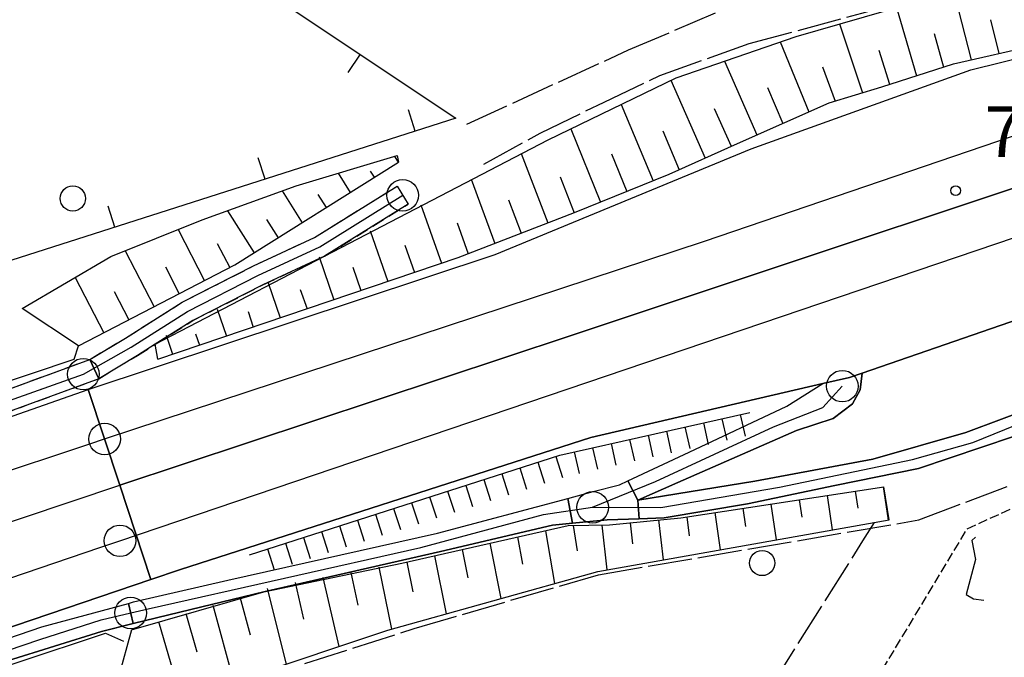
# Model space of a CAD drawing. Extents: x 1740872 to 1745185, y 5037386 to 5040516.
# Drawn here: x 1743924 to 1744080, y 5038283 to 5038384 of the extents above; entities that cross this region are included whole.
import ezdxf

# ---------------------------------------------------------------- set-up
doc = ezdxf.new("R2010")
doc.units = 0
for name, pattern in [('C', [10, 5, 5]), ('L17', [8, 7, -1]), ('L5', [2, 1.5, -0.5]), ('L7', [3, 2, -1])]:
    doc.linetypes.add(name, pattern=pattern)
for name, color, linetype in [('11B2', 1, 'C'), ('19A1', 1, 'C'), ('21I9', 1, 'C'), ('22A1', 1, 'C'), ('22H8', 1, 'C'), ('297', 7, 'CONTINUOUS'), ('298', 7, 'CONTINUOUS'), ('2A1', 4, 'C'), ('2G7', 2, 'C'), ('2H8', 2, 'L7'), ('2K11', 1, 'C'), ('2M13', 3, 'C'), ('3A1', 1, 'C'), ('4E5', 2, 'L17'), ('5F6', 1, 'C'), ('5I9', 2, 'L5'), ('6A1', 1, 'C'), ('6B2', 1, 'C'), ('6H8', 2, 'C'), ('A2A1', 1, 'C'), ('A2F6', 1, 'C'), ('A2G7', 1, 'C'), ('A2H8', 1, 'C'), ('A2M13', 1, 'C'), ('I6B2', 7, 'CONTINUOUS'), ('N2A1', 2, 'C'), ('N2C3', 2, 'C'), ('N2H8', 2, 'C')]:
    doc.layers.add(name, color=color, linetype=linetype)

# ---------------------------------------------------------------- blocks, each defined once
blk = doc.blocks.new('11B2')
at = {"layer": '11B2'}
blk.add_circle((0, 0), 0.75, dxfattribs=at)
blk = doc.blocks.new('5F6')
at = {"layer": '5F6'}
blk.add_circle((0, 0), 2, dxfattribs=at)
blk = doc.blocks.new('N2A1')
at = {"layer": 'N2A1'}
blk.add_circle((0, -0.00928), 2.5, dxfattribs=at)
blk = doc.blocks.new('N2C3')
at = {"layer": 'N2C3'}
blk.add_circle((0, -0.00928), 2.5, dxfattribs=at)
blk = doc.blocks.new('N2H8')
at = {"layer": 'N2H8'}
blk.add_circle((0, -0.00928), 2.5, dxfattribs=at)
blk = doc.blocks.new('19A1')
at = {"layer": '19A1'}
blk.add_line((0, 0), (0, 3.50512), dxfattribs=at)
blk = doc.blocks.new('22H8')
at = {"layer": '22H8'}
blk.add_line((0, 0), (0, 3.5), dxfattribs=at)
blk = doc.blocks.new('21I9')
at = {"layer": '21I9'}
for p, q in [((-1.31112, 10.00043), (-1.90323, 9.47621)), ((-1.90323, 9.47621), (-1.31112, 6.45189)), ((-1.31112, 6.45189), (-2.79141, 0.92746)), ((-2.79141, 0.92746), (-1.60717, 0.20162)), ((-1.60717, 0.20162), (0, 0))]:
    blk.add_line(p, q, dxfattribs=at)

msp = doc.modelspace()

# ---------------------------------------------------------------- linework, layer by layer
at = {"layer": '22A1'}
for p, q in [((1744072.29099, 5038388.0301, 3.677), (1744075.01398, 5038377.39742, 6.356)), ((1744063.15779, 5038385.69408, 3.593), (1744066.37005, 5038374.90243, 6.35)), ((1744054.16858, 5038383.10908, 3.608), (1744057.78094, 5038372.21097, 6.35)), ((1744078.07855, 5038383.76946, 5.048), (1744079.40432, 5038378.40782, 6.366)), ((1744069.16242, 5038381.57504, 4.986), (1744070.65612, 5038376.26107, 6.35)), ((1744044.74427, 5038380.25384, 3.6), (1744049.29488, 5038369.1742, 6.35)), ((1744060.38496, 5038378.97479, 4.975), (1744062.07707, 5038373.54228, 6.35)), ((1744035.9297, 5038377.22459, 3.531), (1744041.05831, 5038365.5373, 6.35)), ((1744051.45635, 5038376.31711, 4.983), (1744053.46832, 5038370.88545, 6.35)), ((1744027.42071, 5038374.1861, 3.47), (1744032.84782, 5038361.86023, 6.364)), ((1744042.73752, 5038373.04027, 4.957), (1744045.17675, 5038367.35375, 6.35)), ((1744019.51955, 5038370.35566, 3.47), (1744024.60096, 5038358.25365, 6.653)), ((1744034.28111, 5038369.72791, 4.925), (1744036.94738, 5038363.71438, 6.353)), ((1744011.56503, 5038366.50116, 3.47), (1744016.2502, 5038354.883, 7.553)), ((1744026.12551, 5038366.14822, 4.923), (1744028.74027, 5038360.00547, 6.376)), ((1743983.59156, 5038362.12393, 3.354), (1743984.17847, 5038361.19602, 3.835)), ((1744003.6939, 5038362.57769, 3.775), (1744007.87886, 5038351.57299, 7.986)), ((1744017.99848, 5038362.50848, 5.287), (1744020.42573, 5038356.56633, 7.103)), ((1743974.64879, 5038359.44112, 3.438), (1743976.56064, 5038356.40694, 4.814)), ((1743979.74642, 5038359.79137, 3.86), (1743980.36887, 5038358.80394, 4.324)), ((1743995.74017, 5038358.51165, 4.345), (1743999.47989, 5038348.3241, 7.959)), ((1744009.84678, 5038358.88996, 5.747), (1744012.07468, 5038353.19967, 8)), ((1743965.77688, 5038356.64225, 3.5), (1743968.93513, 5038351.61327, 5.792)), ((1743971.46194, 5038356.05761, 4.391), (1743972.74336, 5038354.01027, 5.303)), ((1743987.75534, 5038354.43224, 4.917), (1743991.04057, 5038345.18553, 7.983)), ((1744001.67407, 5038355.23076, 6.018), (1744003.68275, 5038349.95031, 7.973)), ((1743957.11925, 5038353.49938, 3.5), (1743961.31753, 5038346.8212, 6.771)), ((1743963.28524, 5038352.14338, 4.891), (1743965.12583, 5038349.2172, 6.281)), ((1743993.53853, 5038351.59741, 6.286), (1743995.28408, 5038346.69743, 7.945)), ((1743949.28016, 5038350.51502, 3.5), (1743953.47393, 5038342.42241, 7.672)), ((1743979.7344, 5038350.32607, 5.493), (1743982.52016, 5038342.29963, 8.123)), ((1743955.47642, 5038348.3389, 5.373), (1743957.47216, 5038344.49163, 7.247)), ((1743985.24808, 5038348.05076, 6.63), (1743986.78485, 5038343.74291, 8.053)), ((1743940.88903, 5038347.16141, 3.5), (1743945.47855, 5038338.28305, 8.523)), ((1743971.64445, 5038346.19067, 6.073), (1743973.99308, 5038339.40923, 8.263)), ((1743947.2789, 5038344.59561, 5.799), (1743949.47678, 5038340.35227, 8.098)), ((1743976.96879, 5038344.55608, 6.988), (1743978.25677, 5038340.85243, 8.193)), ((1743932.93896, 5038342.93919, 3.5), (1743937.49023, 5038334.14322, 9.374)), ((1743963.57684, 5038342.06496, 6.651), (1743965.46477, 5038336.52174, 8.402)), ((1743939.15405, 5038340.71234, 6.224), (1743941.48838, 5038336.21343, 8.949)), ((1743968.65977, 5038341.04314, 7.348), (1743969.72847, 5038337.96495, 8.333)), ((1743955.47913, 5038337.92597, 7.231), (1743956.94437, 5038333.63584, 8.542)), ((1743960.36611, 5038337.53937, 7.706), (1743961.20009, 5038335.07846, 8.472)), ((1743952.04941, 5038334.02184, 8.067), (1743952.67969, 5038332.19256, 8.612)), ((1743947.3815, 5038333.78598, 7.811), (1743948.416, 5038330.74935, 8.682)), ((1743933.493, 5038332.07408, 9.8), (1743933.493, 5038332.07408, 9.8)), ((1744056.62902, 5038309.04717, 2.527), (1744057.03224, 5038306.37852, 2.134)), ((1744061.07634, 5038309.72485, 2.461), (1744061.859, 5038304.49108, 1.798)), ((1744047.72808, 5038307.69533, 2.66), (1744048.14741, 5038304.91857, 2.143)), ((1744052.18269, 5038308.36955, 2.594), (1744052.99734, 5038302.92255, 1.683)), ((1744038.82607, 5038306.34442, 2.793), (1744039.24593, 5038303.45337, 2.151)), ((1744043.28068, 5038307.01864, 2.727), (1744044.10498, 5038301.34871, 1.567)), ((1744025.4564, 5038304.49382, 2.94), (1744026.19551, 5038298.17967, 1.335)), ((1744029.92513, 5038304.99258, 2.926), (1744030.31453, 5038301.98592, 2.159)), ((1744034.37974, 5038305.66681, 2.859), (1744035.19667, 5038299.77368, 1.451)), ((1744007.50785, 5038302.79913, 3.511), (1744008.97285, 5038294.42316, 1.225)), ((1744011.94313, 5038303.62435, 3.202), (1744012.52691, 5038299.60124, 2.206)), ((1744016.48314, 5038303.69318, 2.995), (1744017.27952, 5038296.60005, 1.219)), ((1744020.97688, 5038304.04539, 2.94), (1744021.33667, 5038300.71057, 2.108)), ((1744003.10833, 5038301.80409, 3.841), (1744003.90755, 5038297.51529, 2.54)), ((1743994.32526, 5038299.8152, 4.5), (1743995.23297, 5038295.3229, 2.886)), ((1743998.71687, 5038300.80865, 4.171), (1744000.46202, 5038292.03943, 1.255)), ((1743989.9335, 5038298.82375, 4.83), (1743991.79031, 5038289.60757, 1.287)), ((1743981.12224, 5038296.99723, 5.559), (1743983.13319, 5038287.18182, 1.318)), ((1743985.54196, 5038297.82931, 5.159), (1743986.48977, 5038293.10934, 3.231)), ((1743972.25484, 5038295.39818, 6.391), (1743974.775, 5038284.43343, 1.445)), ((1743976.69214, 5038296.19647, 5.975), (1743977.80179, 5038291.00221, 3.677)), ((1743963.41452, 5038293.65173, 7.16), (1743966.41151, 5038281.64853, 1.579)), ((1743967.82482, 5038294.59643, 6.808), (1743969.15205, 5038288.79965, 4.161)), ((1743959.09341, 5038292.3326, 7.343), (1743960.73489, 5038286.31663, 4.493)), ((1743954.78918, 5038291.01574, 7.524), (1743958.10192, 5038278.88071, 1.713)), ((1743950.48395, 5038289.6988, 7.706), (1743952.27855, 5038283.62007, 4.742)), ((1743946.17842, 5038288.38585, 7.888), (1743949.79977, 5038276.12047, 1.846)), ((1743941.87419, 5038287.06899, 8.07), (1743941.87419, 5038287.06899, 8.07))]:
    msp.add_line(p, q, dxfattribs=at)
at = {"layer": '297'}
msp.add_polyline3d([(1744020.58113, 5038310.70315, 4.078), (1744022.15908, 5038307.62794, 3.4), (1744022.40263, 5038304.68058, 4.048), (1744017.29925, 5038304.51443, 4.2), (1744011.81473, 5038303.98682, 4.41), (1744011.06601, 5038307.92236, 4.146), (1744015.09858, 5038308.99626, 3.88), (1744019.25681, 5038310.07956, 3.97), (1744020.58113, 5038310.70315, 4.078)], close=True, dxfattribs=at)
at = {"layer": '298'}
for points in [[(1743935.04348, 5038325.16975, 9.812), (1743999.56216, 5038346.59423, 8.28), (1744040.15024, 5038363.33118, 7.5), (1744074.97381, 5038375.84292, 6.75), (1744118.97783, 5038386.70768, 6.27), (1744190.29764, 5038410.3269, 5.31), (1744269.78772, 5038436.59327, 4.83), (1744288.0922, 5038442.75448, 4.79)], [(1744288.74122, 5038425.91408, 4.401), (1744288.74122, 5038425.91408, 5.02), (1744216.23145, 5038402.16669, 6), (1744164.73338, 5038384.85726, 6.246), (1744115.83281, 5038368.42013, 6.48), (1744011.43388, 5038333.6924, 9.6), (1743940.04772, 5038310.01014, 10.44), (1743935.04348, 5038325.16975, 9.812)], [(1744289.38028, 5038409.51522, 4.15), (1744286.00001, 5038408.40888, 4.14), (1744193.38592, 5038377.42294, 5.28), (1744128.93314, 5038355.85289, 5.28), (1744106.8432, 5038346.14608, 6.84), (1744094.76333, 5038341.0904, 6.968), (1744087.74363, 5038338.15931, 7.49), (1744086.96883, 5038337.83157, 7.05), (1744057.72721, 5038327.78935, 7.83), (1744055.718, 5038327.09748, 7.08), (1744051.49771, 5038326.11985, 7.75), (1744014.74127, 5038317.55338, 8.19), (1743949.68146, 5038296.65908, 10.4), (1743944.98169, 5038295.06592, 10.4), (1743940.04772, 5038310.01014, 10.097), (1743940.04772, 5038310.01014, 10.44), (1744011.43388, 5038333.6924, 9.6), (1744115.83281, 5038368.42013, 6.48), (1744164.73338, 5038384.85726, 6.246), (1744216.23145, 5038402.16669, 6), (1744288.74122, 5038425.91408, 4.401)]]:
    msp.add_polyline3d(points, dxfattribs=at)
for points in [[(1743935.26615, 5038329.94217, 8.159), (1743940.92135, 5038333.32277, 7.13), (1743949.9371, 5038339.01173, 6.63), (1743961.24333, 5038344.76973, 5.14), (1743970.90496, 5038349.26541, 3.48), (1743983.999, 5038357.41469, 2.97), (1743985.77194, 5038354.56168, 2.97), (1743972.513, 5038346.3108, 3.48), (1743962.73021, 5038341.75892, 5.14), (1743951.60466, 5038336.09266, 6.63), (1743945.67164, 5038332.35029, 6.969), (1743942.84376, 5038330.56318, 7.13), (1743936.69418, 5038326.88684, 7.83), (1743935.26615, 5038329.94217, 8.159)], [(1744135.31671, 5038348.23698, 3.32), (1744139.79977, 5038347.37789, 3.48), (1744129.82843, 5038342.20915, 3.48), (1744103.39356, 5038326.90304, 3.49), (1744093.24544, 5038322.11322, 3.59), (1744081.70315, 5038317.72758, 3.59), (1744066.67101, 5038312.65464, 3.54), (1744053.37926, 5038309.96342, 3.59), (1744039.55693, 5038307.04496, 3.73), (1744026.3503, 5038304.81141, 3.93), (1744022.40263, 5038304.68058, 4.048), (1744022.15908, 5038307.62794, 3.4), (1744040.69904, 5038310.64056, 3.14), (1744059.45275, 5038314.14756, 3.19), (1744074.17975, 5038318.3793, 3.19), (1744091.11544, 5038324.71187, 3.19), (1744104.04023, 5038331.66507, 2.97), (1744122.15134, 5038341.56365, 3.06), (1744135.31671, 5038348.23698, 3.32)], [(1743849.81363, 5038302.0064, 7.39), (1743920.21306, 5038324.41235, 7.84), (1743935.26615, 5038329.94217, 7.83), (1743936.69418, 5038326.88684, 7.83), (1743921.37357, 5038321.25979, 7.84), (1743850.40791, 5038298.67409, 7.41), (1743849.81363, 5038302.0064, 7.39)], [(1744020.58113, 5038310.70315, 4.078), (1744030.31653, 5038315.2585, 4.87), (1744045.77955, 5038322.53495, 7.06), (1744051.49771, 5038326.11985, 7.75), (1744055.718, 5038327.09748, 7.08), (1744057.72721, 5038327.78935, 7.83), (1744057.41023, 5038325.10894, 7.83), (1744056.19625, 5038322.903, 7.78), (1744053.13181, 5038320.60477, 7.64), (1744047.33059, 5038318.66645, 7.41), (1744028.52326, 5038310.41973, 4.414), (1744022.15908, 5038307.62794, 3.4), (1744020.58113, 5038310.70315, 4.078)], [(1743849.4001, 5038297.37215, 9.757), (1743897.33228, 5038311.97868, 7.82), (1743935.04348, 5038325.16975, 9.812), (1743940.04772, 5038310.01014, 10.131), (1743944.98169, 5038295.06592, 10.4), (1743877.87642, 5038272.30267, 10.4), (1743860.01314, 5038266.21063, 9.799), (1743854.82216, 5038281.45353, 9.778), (1743849.4001, 5038297.37215, 9.757)], [(1743942.17537, 5038288.07035, 9.087), (1743941.41768, 5038291.28113, 8.543), (1743942.23183, 5038291.49848, 8.53), (1743957.16769, 5038294.93549, 7.61), (1743990.40829, 5038302.42459, 5.51), (1744011.06601, 5038307.92236, 4.146), (1744011.81473, 5038303.98682, 4.41), (1744008.66442, 5038303.68095, 4.53), (1743990.88651, 5038299.49077, 5.37), (1743962.8966, 5038293.1346, 7.83), (1743949.58317, 5038289.9022, 8.73), (1743942.17537, 5038288.07035, 9.087)], [(1743937.12848, 5038286.8273, 9.33), (1743922.25914, 5038282.19279, 9.32), (1743869.90096, 5038264.54534, 7.93), (1743863.04059, 5038262.30013, 7.892), (1743860.91432, 5038261.60452, 7.88), (1743859.98656, 5038264.36731, 8.683), (1743881.56695, 5038271.7684, 8.76), (1743927.69283, 5038287.58269, 8.76), (1743941.41768, 5038291.28113, 8.543), (1743942.17537, 5038288.07035, 9.087), (1743937.12848, 5038286.8273, 9.33)]]:
    msp.add_polyline3d(points, close=True, dxfattribs=at)
at = {"layer": '2A1'}
for points in [[(1743935.04348, 5038325.16975, 9.812), (1743999.56216, 5038346.59423, 8.28), (1744040.15024, 5038363.33118, 7.5), (1744074.97381, 5038375.84292, 6.75), (1744118.97783, 5038386.70768, 6.27), (1744190.29764, 5038410.3269, 5.31), (1744269.78772, 5038436.59327, 4.83), (1744288.0922, 5038442.75448, 4.79)], [(1743949.68146, 5038296.65908, 8.97), (1744014.74134, 5038317.55238, 8.19), (1744051.49771, 5038326.11985, 7.194), (1744055.718, 5038327.09748, 7.08), (1744057.72721, 5038327.78935, 7.078), (1744086.96883, 5038337.83157, 7.05), (1744087.74363, 5038338.15931, 7.042), (1744094.76333, 5038341.0904, 6.968), (1744106.8432, 5038346.14608, 6.84), (1744128.93314, 5038355.85289, 5.28), (1744193.38592, 5038377.42294, 5.28), (1744286.00001, 5038408.40888, 4.14), (1744289.38028, 5038409.51522, 4.15)], [(1743663.21988, 5038235.49805, 5.36), (1743690.20852, 5038244.64657, 6.1), (1743720.52124, 5038255.03563, 9.4), (1743780.0586, 5038275.27705, 9.32), (1743829.80896, 5038291.45272, 9.24), (1743847.17132, 5038296.69294, 8), (1743849.4001, 5038297.37215, 7.992), (1743897.33228, 5038311.97868, 7.82), (1743935.04348, 5038325.16975, 9.812)], [(1743740.95972, 5038225.13367, 6.34), (1743788.73047, 5038241.89735, 7.4), (1743860.01314, 5038266.21063, 9.799), (1743877.87642, 5038272.30267, 10.4), (1743944.98169, 5038295.06592, 10.4), (1743949.68146, 5038296.65908, 10.4)]]:
    msp.add_polyline3d(points, dxfattribs=at)
at = {"layer": '2G7'}
for points in [[(1744087.74363, 5038338.15931, 7.49), (1744093.29599, 5038335.67527, 7.22), (1744107.25998, 5038339.529, 6.74), (1744123.96467, 5038345.18239, 4.21), (1744135.31671, 5038348.23698, 3.32), (1744122.15134, 5038341.56365, 3.06), (1744104.04023, 5038331.66507, 2.97), (1744091.11544, 5038324.71187, 3.19), (1744074.17975, 5038318.3793, 3.19), (1744059.45275, 5038314.14756, 3.19), (1744040.69904, 5038310.64056, 3.14), (1744022.15908, 5038307.62794, 3.4), (1744028.52326, 5038310.41973, 4.414), (1744047.33059, 5038318.66645, 7.41), (1744053.13181, 5038320.60477, 7.64), (1744056.19625, 5038322.903, 7.78), (1744057.41023, 5038325.10894, 7.83), (1744057.72721, 5038327.78935, 7.83)], [(1743728.38261, 5038218.5475, 6.29), (1743744.28479, 5038224.14883, 6.97), (1743760.06049, 5038229.75174, 7.75), (1743778.22463, 5038236.84912, 8.23), (1743800.48461, 5038243.96005, 8.47), (1743859.98656, 5038264.36731, 8.683), (1743881.56695, 5038271.7684, 8.76), (1743927.69283, 5038287.58269, 8.76), (1743941.41768, 5038291.28113, 8.543), (1743942.23183, 5038291.49848, 8.53), (1743957.16769, 5038294.93549, 7.61), (1743990.40829, 5038302.42459, 5.51), (1744011.06601, 5038307.92236, 4.146), (1744015.09858, 5038308.99626, 3.88), (1744019.25689, 5038310.07856, 3.97), (1744020.58113, 5038310.70315, 4.078), (1744030.31653, 5038315.2585, 4.87), (1744045.77955, 5038322.53495, 7.06), (1744051.49771, 5038326.11985, 7.75)], [(1743729.26958, 5038215.28423, 6.5), (1743765.96871, 5038229.44153, 7.06), (1743779.89909, 5038235.09795, 7.43), (1743860.91432, 5038261.60452, 7.88), (1743863.04059, 5038262.30013, 7.892), (1743869.90096, 5038264.54534, 7.93), (1743922.25914, 5038282.19279, 9.32), (1743937.12848, 5038286.8273, 9.33), (1743942.17537, 5038288.07035, 9.087), (1743949.58317, 5038289.9022, 8.73), (1743962.8966, 5038293.1346, 7.83), (1743990.88651, 5038299.49077, 5.37), (1744008.66442, 5038303.68095, 4.53), (1744011.81473, 5038303.98682, 4.41), (1744017.29925, 5038304.51443, 4.2), (1744022.40263, 5038304.68058, 4.048), (1744026.3503, 5038304.81141, 3.93), (1744039.55693, 5038307.04496, 3.73), (1744053.37926, 5038309.96342, 3.59), (1744066.67101, 5038312.65464, 3.54), (1744081.70315, 5038317.72758, 3.59)]]:
    msp.add_polyline3d(points, dxfattribs=at)
at = {"layer": '2H8'}
for points in [[(1743723.67326, 5038272.81415, 3.03), (1743724.74088, 5038270.68863, 3.07), (1743727.35745, 5038269.8574, 3.13), (1743746.63443, 5038275.79344, 3.11), (1743764.50053, 5038282.4774, 3.33), (1743776.76788, 5038285.54931, 3.87), (1743800.111, 5038292.11045, 4.19), (1743818.6773, 5038297.49188, 4.75), (1743831.72866, 5038300.35266, 5.79), (1743842.18474, 5038301.65535, 6.66), (1743849.81363, 5038302.0064, 7.41), (1743920.21306, 5038324.41235, 7.84), (1743935.26615, 5038329.94217, 7.83), (1743940.92135, 5038333.32277, 7.13), (1743949.9371, 5038339.01173, 6.63), (1743961.24333, 5038344.76973, 5.14), (1743970.90496, 5038349.26541, 3.48), (1743983.999, 5038357.41469, 2.97)], [(1743648.01987, 5038235.07005, 4.24), (1743663.22783, 5038240.51314, 3.56), (1743681.27868, 5038248.28, 2.99), (1743702.56302, 5038256.4071, 2.62), (1743722.67165, 5038264.83336, 2.82), (1743727.34653, 5038266.34342, 3.13), (1743747.71065, 5038272.61452, 3.11), (1743765.49301, 5038279.26514, 3.33), (1743777.56051, 5038282.28699, 3.87), (1743801.14147, 5038288.91306, 4.19), (1743819.49364, 5038294.23435, 4.75), (1743832.31325, 5038297.04269, 5.79), (1743842.4513, 5038298.30654, 6.66), (1743850.40791, 5038298.67409, 7.41), (1743921.37357, 5038321.25979, 7.84), (1743936.69418, 5038326.88684, 7.83), (1743942.84376, 5038330.56318, 7.13), (1743945.67164, 5038332.35029, 6.969), (1743951.60466, 5038336.09266, 6.63), (1743962.73021, 5038341.75892, 5.14), (1743972.513, 5038346.3108, 3.48), (1743985.77194, 5038354.56168, 2.97)]]:
    msp.add_polyline3d(points, dxfattribs=at)
at = {"layer": '2K11'}
msp.add_polyline3d([(1743645.2537, 5038212.13342, 8.61), (1743657.61327, 5038216.2783, 8.847), (1743676.85978, 5038222.72853, 9.217), (1743682.24872, 5038224.53371, 9.32), (1743689.21607, 5038226.80998, 9.325), (1743705.02437, 5038231.97705, 9.336), (1743731.13529, 5038240.51133, 9.355), (1743782.47068, 5038257.28393, 9.392), (1743793.05525, 5038260.74344, 9.4), (1743818.08774, 5038269.13488, 9.582), (1743837.53264, 5038275.65513, 9.724), (1743854.82216, 5038281.45353, 9.847), (1743940.04772, 5038310.01014, 10.44), (1744011.43388, 5038333.6924, 9.6), (1744115.83281, 5038368.42013, 6.48), (1744164.73338, 5038384.85726, 6.246), (1744216.23145, 5038402.16669, 6), (1744288.74122, 5038425.91408, 5.02)], dxfattribs=at)
at = {"layer": '2M13'}
for points in [[(1743848.80475, 5038303.65492, 4.9), (1743850.28528, 5038302.51205, 4.91), (1743858.34122, 5038305.10444, 6.307), (1743865.02091, 5038307.25791, 7.465), (1743873.71284, 5038310.15663, 9.152), (1743878.03906, 5038311.60853, 9.2), (1743886.59947, 5038314.48236, 9.294), (1743897.07102, 5038317.99159, 9.408), (1743904.66772, 5038320.54262, 9.492), (1743911.82243, 5038322.94223, 9.57), (1743915.52161, 5038324.18275, 9.61), (1743919.22078, 5038325.42326, 9.651), (1743932.82649, 5038329.99033, 9.8), (1743933.493, 5038332.07408, 9.8)], [(1743863.25279, 5038261.66211, 9.84), (1743866.13424, 5038262.62583, 9.84), (1743869.01569, 5038263.58954, 9.84), (1743872.80014, 5038264.85649, 9.84), (1743876.58397, 5038266.11837, 9.84), (1743891.47481, 5038271.09548, 9.84), (1743903.36861, 5038275.07214, 9.84), (1743910.30953, 5038277.39358, 9.84), (1743916.14882, 5038279.34578, 9.84), (1743919.97034, 5038280.62654, 9.84), (1743923.79309, 5038281.90437, 9.84), (1743937.79661, 5038286.58343, 9.84), (1743940.62172, 5038285.27036, 9.84)]]:
    msp.add_polyline3d(points, dxfattribs=at)
at = {"layer": '3A1'}
msp.add_polyline3d([(1743923.3344, 5038474.88162, 4.55), (1743990.98934, 5038434.90241, 4.16), (1743963.88134, 5038387.8532, 4.139), (1743993.30819, 5038368.19026, 3.444), (1743920.25206, 5038344.84539, 4.556), (1743915.80347, 5038369.0135, 5.29)], dxfattribs=at)
at = {"layer": '4E5'}
for points in [[(1743997.78029, 5038360.88168, 5.09), (1744006.7119, 5038365.80515, 4.85), (1744016.81106, 5038370.73974, 4.85), (1744025.67903, 5038374.94538, 4.28), (1744039.84178, 5038380.01648, 4.01), (1744057.69244, 5038384.80283, 3.98), (1744066.34457, 5038387.29542, 3.95), (1744075.41768, 5038390.01908, 3.95), (1744088.08331, 5038392.90217, 3.98), (1744102.25593, 5038395.73653, 4.01), (1744111.43335, 5038397.06593, 4.01), (1744125.98736, 5038399.42736, 4.01), (1744145.48816, 5038404.04833, 3.92), (1744157.80064, 5038408.60894, 3.95), (1744172.56734, 5038412.31013, 4.31), (1744193.14717, 5038417.48218, 4.52), (1744236.47194, 5038431.26075, 4.19), (1744287.85558, 5038448.74619, 3.97)], [(1743995.05614, 5038367.23989, 3.45), (1744020.68344, 5038378.98245, 3.3), (1744037.34433, 5038386.0657, 3.21), (1744056.70678, 5038392.64301, 3.11), (1744078.76493, 5038399.31567, 4.213)], [(1743931.26655, 5038269.55909, 1.56), (1743986.69888, 5038287.28408, 1.56), (1744015.9357, 5038295.82156, 1.62), (1744066.70831, 5038304.50082, 1.62), (1744081.6717, 5038310.18439, 1.62), (1744098.63004, 5038317.68905, 1.62), (1744112.00874, 5038326.12239, 1.62), (1744126.2649, 5038334.97239, 1.62), (1744182.04444, 5038358.09899, 1.56), (1744213.20513, 5038369.31478, 1.704), (1744256.32817, 5038384.83833, 1.902), (1744266.67441, 5038388.56185, 1.95), (1744289.88579, 5038396.36281, 1.95)], [(1744017.68355, 5038237.57231, 2.886), (1744057.86105, 5038301.17126, 1.641), (1744059.71713, 5038304.11122, 1.771)]]:
    msp.add_polyline3d(points, dxfattribs=at)
at = {"layer": '5I9'}
msp.add_polyline3d([(1744060.46718, 5038215.32008, 2.73), (1744031.35266, 5038231.65274, 2.67), (1744048.5965, 5038260.26378, 2.466), (1744074.39886, 5038303.08937, 2.16), (1744125.63315, 5038326.65919, 2.16), (1744060.46718, 5038215.32008, 2.73)], close=True, dxfattribs=at)
at = {"layer": '6A1'}
for points in [[(1743946.08511, 5038329.96021, 8.72), (1743993.67779, 5038346.07582, 7.94), (1744012.105, 5038353.20996, 8), (1744027.13292, 5038359.27747, 6.38), (1744037.95632, 5038364.16996, 6.35), (1744052.51925, 5038370.59482, 6.35), (1744060.8525, 5038373.15381, 6.35), (1744072.24121, 5038376.76376, 6.35), (1744085.6753, 5038379.84474, 6.38), (1744098.30934, 5038383.13666, 6.47), (1744120.89099, 5038388.37521, 6.47), (1744208.80902, 5038416.76534, 5.12)], [(1743933.493, 5038332.07408, 9.8), (1743958.28704, 5038344.91364, 7.16), (1743984.21558, 5038361.22287, 3.83)], [(1743941.87419, 5038287.06899, 8.07), (1743962.8966, 5038293.1346, 7.11), (1743984.73219, 5038297.64738, 5.22), (1744011.11355, 5038303.61343, 3.24), (1744017.68814, 5038303.71312, 2.94), (1744028.98021, 5038304.84768, 2.94), (1744061.14586, 5038309.73407, 2.46)]]:
    msp.add_polyline3d(points, dxfattribs=at)
at = {"layer": '6B2'}
for points in [[(1743946.08511, 5038329.96021, 8.72), (1743945.67164, 5038332.35029, 7.94), (1743972.513, 5038346.3108, 5.95), (1744007.95093, 5038364.75353, 3.47), (1744028.24436, 5038374.58469, 3.47), (1744047.28066, 5038381.12456, 3.62), (1744065.08295, 5038386.24928, 3.59), (1744084.98484, 5038391.16602, 3.83), (1744097.04679, 5038392.47954, 3.83), (1744111.56485, 5038394.99975, 3.83), (1744136.50429, 5038400.86901, 4.07), (1744176.75188, 5038411.78173, 3.8), (1744207.76435, 5038420.25954, 4.01), (1744208.80902, 5038416.76534, 5.12)], [(1743933.493, 5038332.07408, 9.8), (1743924.54533, 5038338.03692, 3.5), (1743938.59869, 5038346.24593, 3.5), (1743953.11488, 5038352.04849, 3.5), (1743968.00494, 5038357.45179, 3.5), (1743984.00542, 5038362.24916, 3.35), (1743984.21558, 5038361.22287, 3.83)], [(1743941.87419, 5038287.06899, 8.07), (1743937.75118, 5038272.10816, 2.04), (1743982.51919, 5038287.01052, 1.32), (1744015.82557, 5038296.34185, 1.2), (1744062.0371, 5038304.52346, 1.8), (1744061.14586, 5038309.73407, 2.46)]]:
    msp.add_polyline3d(points, dxfattribs=at)
at = {"layer": '6H8'}
msp.add_polyline3d([(1743960.59305, 5038298.99173, 7.672), (1744009.77795, 5038314.76409, 5.777), (1744039.90623, 5038321.547, 5.731)], dxfattribs=at)
at = {"layer": 'A2A1', "flags": 128}
for points in [[(1743937.627, 5038317.33979), (1744032.72798, 5038348.68815), (1744288.359, 5038435.83633)], [(1743940.05657, 5038301.20432), (1744094.36773, 5038353.51086), (1744288.97552, 5038419.95328)]]:
    msp.add_lwpolyline(points, dxfattribs=at)
at = {"layer": 'A2F6', "flags": 128}
msp.add_lwpolyline([(1744015.00223, 5038306.5169), (1744024.9753, 5038310.61666), (1744043.70417, 5038319.2687), (1744051.48239, 5038322.34277), (1744054.59098, 5038325.7134)], dxfattribs=at)
at = {"layer": 'A2G7', "flags": 128}
for points in [[(1744015.00223, 5038306.5169), (1744025.83471, 5038306.46173), (1744044.63918, 5038309.70575), (1744065.73948, 5038314.10035), (1744075.27959, 5038316.76165), (1744092.18961, 5038323.65192), (1744102.33246, 5038328.41828), (1744116.24765, 5038336.27598), (1744129.67334, 5038343.45118), (1744141.18232, 5038350.26638)], [(1743941.77356, 5038289.76829), (1743944.5538, 5038290.42256), (1743987.77321, 5038300.15146), (1744007.18883, 5038305.38783), (1744015.00223, 5038306.5169)]]:
    msp.add_lwpolyline(points, dxfattribs=at)
at = {"layer": 'A2H8'}
msp.add_polyline3d([(1743934.27283, 5038327.61534, 7.83), (1743941.82813, 5038331.88625, 7.13), (1743950.77568, 5038337.535, 6.63), (1743961.94661, 5038343.22472, 5.14), (1743971.72948, 5038347.7756, 3.48), (1743984.8984, 5038355.96959, 2.97)], dxfattribs=at)
at = {"layer": 'A2M13', "flags": 128}
for points in [[(1743853.17798, 5038289.50318), (1743855.11996, 5038290.14188), (1743871.42346, 5038295.5135), (1743893.96548, 5038302.94341), (1743918.36591, 5038310.98973), (1743935.28003, 5038316.56449), (1743937.627, 5038317.33979)], [(1743857.62912, 5038273.26421), (1743860.05096, 5038274.08423), (1743873.3168, 5038278.58274), (1743895.89741, 5038286.23416), (1743920.20413, 5038294.47405), (1743936.89331, 5038300.13327), (1743940.05657, 5038301.20432)]]:
    msp.add_lwpolyline(points, dxfattribs=at)
at = {"layer": 'A2M13'}
for points in [[(1743850.10454, 5038300.31621, 7.41), (1743892.7016, 5038313.87276, 3.836), (1743920.86427, 5038322.83937, 7.84), (1743934.27283, 5038327.61534, 7.83)], [(1743860.43013, 5038263.04959, 4.913), (1743866.57545, 5038265.10692, 0), (1743880.73189, 5038269.73924, 0), (1743897.16867, 5038275.31339, 0), (1743927.38138, 5038285.56562, 0), (1743937.1076, 5038288.67509, 0), (1743941.77356, 5038289.76829, 0)]]:
    msp.add_polyline3d(points, dxfattribs=at)
at = {"layer": 'I6B2'}
for points in [[(1743946.08511, 5038329.96021, 8.72), (1743945.67164, 5038332.35029, 7.94), (1743972.513, 5038346.3108, 5.95), (1744007.95093, 5038364.75353, 3.47), (1744028.24436, 5038374.58469, 3.47), (1744047.28066, 5038381.12456, 3.62), (1744065.08295, 5038386.24928, 3.59), (1744084.98484, 5038391.16602, 3.83), (1744097.04679, 5038392.47954, 3.83), (1744111.56485, 5038394.99975, 3.83), (1744136.50429, 5038400.86901, 4.07), (1744176.75188, 5038411.78173, 3.8), (1744207.76435, 5038420.25954, 4.01), (1744208.80902, 5038416.76534, 5.12)], [(1743933.493, 5038332.07408, 9.8), (1743924.54533, 5038338.03692, 3.5), (1743938.59869, 5038346.24593, 3.5), (1743953.11488, 5038352.04849, 3.5), (1743968.00494, 5038357.45179, 3.5), (1743984.00542, 5038362.24916, 3.35), (1743984.21558, 5038361.22287, 3.83)], [(1743941.87419, 5038287.06899, 8.07), (1743937.75118, 5038272.10816, 2.04), (1743982.51919, 5038287.01052, 1.32), (1744015.82557, 5038296.34185, 1.2), (1744062.0371, 5038304.52346, 1.8), (1744061.14586, 5038309.73407, 2.46)]]:
    msp.add_polyline3d(points, dxfattribs=at)

# ---------------------------------------------------------------- block references
at = {"layer": '11B2'}
msp.add_blockref('11B2', (1744072.5595, 5038356.68937, 7.91), dxfattribs=at)
at = {"layer": '19A1'}
for p, rotation in [((1743978.12653, 5038378.33521, 3.803), 146.248), ((1743986.88466, 5038366.13819, 3.542), 17.718), ((1743963.0684, 5038358.52768, 3.904), 17.718), ((1743939.25214, 5038350.91719, 4.267), 17.718)]:
    msp.add_blockref('19A1', p, dxfattribs=dict(at, rotation=rotation))
at = {"layer": '21I9'}
msp.add_blockref('21I9', (1744077.00036, 5038291.77465), dxfattribs=at)
at = {"layer": '22H8'}
for p, rotation in [((1744035.49161, 5038320.55284, 5.738), 192.688), ((1744038.41791, 5038321.21202, 5.733), 192.688), ((1744026.70963, 5038318.57606, 5.751), 192.688), ((1744029.63693, 5038319.23532, 5.747), 192.688), ((1744032.56423, 5038319.89458, 5.742), 192.688), ((1744020.85595, 5038317.25862, 5.76), 192.688), ((1744023.78333, 5038317.91688, 5.756), 192.688), ((1744012.07498, 5038315.28193, 5.773), 192.688), ((1744015.00135, 5038315.94011, 5.769), 192.688), ((1744017.92865, 5038316.59937, 5.765), 192.688), ((1744009.16282, 5038314.56764, 5.801), 197.778), ((1744003.44897, 5038312.73514, 6.021), 197.778), ((1744006.30593, 5038313.65089, 5.911), 197.778), ((1743997.73512, 5038310.90264, 6.241), 197.778), ((1744000.59208, 5038311.81839, 6.131), 197.778), ((1743992.02027, 5038309.07006, 6.461), 197.778), ((1743994.87723, 5038309.98581, 6.351), 197.778), ((1743989.16338, 5038308.15331, 6.571), 197.778), ((1743983.44953, 5038306.32081, 6.791), 197.778), ((1743986.30641, 5038307.23756, 6.681), 197.778), ((1743977.7356, 5038304.48931, 7.012), 197.778), ((1743980.59256, 5038305.40506, 6.901), 197.778), ((1743974.87871, 5038303.57256, 7.122), 197.778), ((1743969.16486, 5038301.74006, 7.342), 197.778), ((1743972.02175, 5038302.65681, 7.232), 197.778), ((1743963.45101, 5038299.90756, 7.562), 197.778), ((1743966.30789, 5038300.82431, 7.452), 197.778)]:
    msp.add_blockref('22H8', p, dxfattribs=dict(at, rotation=rotation))
at = {"layer": '5F6'}
for p in [(1743932.59028, 5038355.45641, 5.81), (1744041.88776, 5038297.67268, 4.37)]:
    msp.add_blockref('5F6', p, dxfattribs=at)
at = {"layer": 'N2A1'}
for p in [(1743984.8984, 5038355.96959, 2.97), (1744054.59098, 5038325.7134)]:
    msp.add_blockref('N2A1', p, dxfattribs=at)
at = {"layer": 'N2C3'}
for p in [(1743934.27283, 5038327.61534, 7.83), (1743937.627, 5038317.33979), (1743940.05657, 5038301.20432), (1743941.77356, 5038289.76829)]:
    msp.add_blockref('N2C3', p, dxfattribs=at)
at = {"layer": 'N2H8'}
msp.add_blockref('N2H8', (1744015.00223, 5038306.5169), dxfattribs=at)

# ---------------------------------------------------------------- texts
at = {"layer": '11B2'}
msp.add_text('7.9                                    ', height=8, dxfattribs=at).set_placement((1744077.17308, 5038362.04902))

doc.saveas('drawing.dxf')
